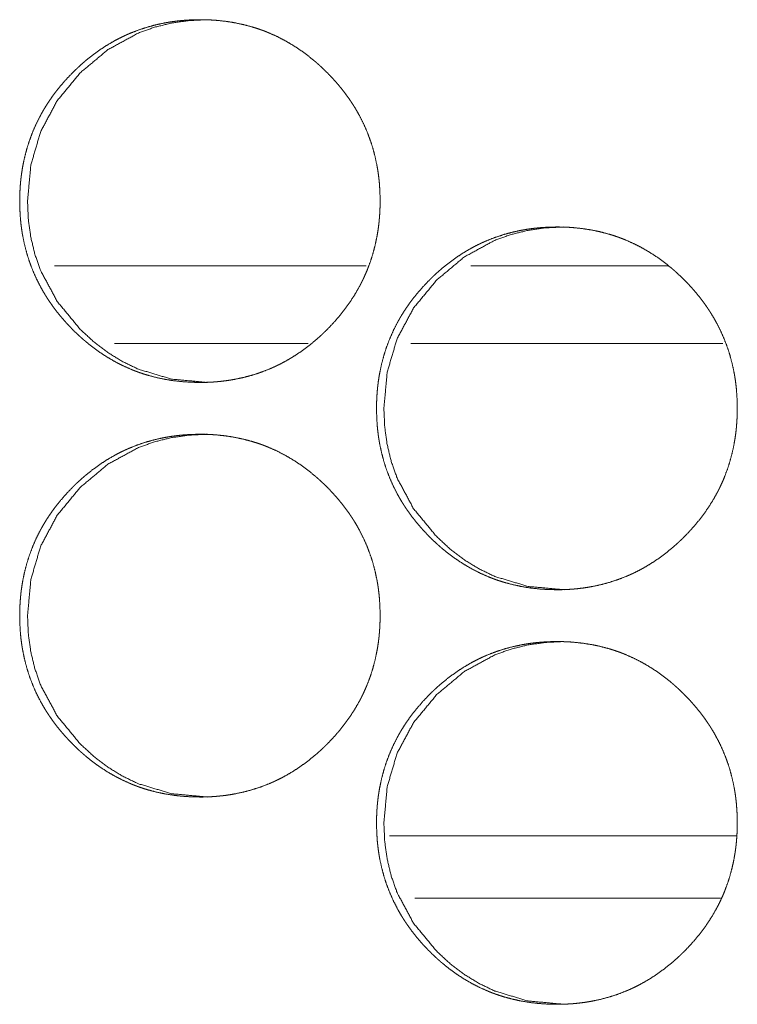
# Model space of a CAD drawing. Units: inches. Extents: x 114 to 338, y 29 to 231.
# Drawn here: x 188 to 188, y 174 to 174 of the extents above; entities that cross this region are included whole.
import ezdxf

# ---------------------------------------------------------------- set-up
doc = ezdxf.new("R2010")
doc.units = ezdxf.units.IN
doc.header["$MEASUREMENT"] = 0
doc.layers.add('1', color=7, linetype='Continuous', true_color=0xffffff)

msp = doc.modelspace()

# ---------------------------------------------------------------- linework, layer by layer
at = {"layer": '1', "color": 18, "linetype": 'Continuous', "lineweight": 18}
for p, q in [((187.90761, 174.15573), (187.67096, 174.15573)), ((188.13687, 174.15573), (187.98735, 174.15573)), ((187.86356, 174.09666), (187.71661, 174.09666)), ((188.17867, 174.09666), (187.9417, 174.09666)), ((187.92545, 173.72266), (188.18878, 173.72266)), ((187.94469, 173.67542), (188.17696, 173.67542))]:
    msp.add_line(p, q, dxfattribs=at)
for points, knots in [([(187.78145, 174.06714), (187.77469, 174.06728), (187.768, 174.06773), (187.76135, 174.06847), (187.75474, 174.06954), (187.74819, 174.07093), (187.74171, 174.07266), (187.73848, 174.07366), (187.73528, 174.07474), (187.73487, 174.07489), (187.73448, 174.07503), (187.73408, 174.07517), (187.73368, 174.07533), (187.73209, 174.07593), (187.73051, 174.07654), (187.72895, 174.07718), (187.7228, 174.07993), (187.71684, 174.08299), (187.71106, 174.08635), (187.70543, 174.09), (187.7027, 174.09194), (187.69999, 174.09396), (187.69734, 174.09603), (187.69471, 174.09819), (187.69438, 174.09847), (187.69407, 174.09874), (187.69342, 174.09929), (187.69214, 174.10041), (187.69086, 174.10154), (187.68961, 174.10269), (187.68715, 174.105), (187.68474, 174.10737), (187.6824, 174.1098), (187.6801, 174.11226), (187.67786, 174.11477), (187.67567, 174.11733), (187.67353, 174.11995), (187.67148, 174.12262), (187.66946, 174.12534), (187.66752, 174.12812), (187.66657, 174.12952), (187.66563, 174.13095), (187.66472, 174.13239), (187.66426, 174.13312), (187.66382, 174.13383), (187.66207, 174.13676), (187.66043, 174.13972), (187.65737, 174.14572), (187.65464, 174.15187), (187.65224, 174.15813), (187.65017, 174.16452), (187.64843, 174.17105), (187.64701, 174.17769), (187.64693, 174.17812), (187.64678, 174.17895), (187.6467, 174.17938), (187.64655, 174.18021), (187.64641, 174.18106), (187.64615, 174.18274), (187.64592, 174.18443), (187.64549, 174.1878), (187.64515, 174.19118), (187.64471, 174.19793), (187.64456, 174.2047), (187.64459, 174.20809), (187.64471, 174.21148), (187.64487, 174.21486), (187.64513, 174.21826), (187.64529, 174.21995), (187.64547, 174.22164), (187.64551, 174.22207), (187.64556, 174.2225), (187.64562, 174.22292), (187.64567, 174.22335), (187.64577, 174.2242), (187.64589, 174.22504), (187.64637, 174.2284), (187.64694, 174.23174), (187.64834, 174.23834), (187.65004, 174.24483), (187.65209, 174.25124), (187.65446, 174.25753), (187.65718, 174.2637), (187.66024, 174.26978), (187.66043, 174.27016), (187.66064, 174.27053), (187.66106, 174.27128), (187.66189, 174.27276), (187.66274, 174.27424), (187.66361, 174.27569), (187.66541, 174.27856), (187.66727, 174.28138), (187.6692, 174.28416), (187.67119, 174.28688), (187.67325, 174.28955), (187.67537, 174.29217), (187.67978, 174.29726), (187.68444, 174.30217), (187.68566, 174.30338), (187.68687, 174.30456), (187.68717, 174.30485), (187.68779, 174.30545), (187.68809, 174.30573), (187.68933, 174.30689), (187.69184, 174.30917), (187.69439, 174.31137), (187.69964, 174.31559), (187.70506, 174.31955), (187.71066, 174.32322), (187.71646, 174.32661), (187.71943, 174.32819), (187.72245, 174.3297), (187.72398, 174.33042), (187.72551, 174.33114), (187.72629, 174.33148), (187.72668, 174.33166), (187.72786, 174.33217), (187.72864, 174.33249), (187.73494, 174.33494), (187.74132, 174.33702), (187.74778, 174.33878), (187.75433, 174.3402), (187.75762, 174.34079), (187.76094, 174.34129), (187.76428, 174.34172), (187.76763, 174.34207), (187.76931, 174.34223), (187.77101, 174.34235), (187.77144, 174.34239), (187.77185, 174.34241), (187.77228, 174.34244), (187.7727, 174.34247), (187.77355, 174.3425), (187.77439, 174.34256), (187.77779, 174.34267), (187.78118, 174.34273), (187.78202, 174.34273), (187.78245, 174.34273), (187.78287, 174.34271), (187.78372, 174.34271), (187.78456, 174.3427), (187.78625, 174.34266), (187.78793, 174.3426), (187.79131, 174.34243), (187.79465, 174.34218), (187.80132, 174.34145), (187.80792, 174.34039), (187.81448, 174.339), (187.82098, 174.33728), (187.82421, 174.33628), (187.82743, 174.3352), (187.82783, 174.33506), (187.82822, 174.33491), (187.82903, 174.33463), (187.83062, 174.33403), (187.83219, 174.3334), (187.83375, 174.33276), (187.83991, 174.33002), (187.84589, 174.32696), (187.85168, 174.32358), (187.85731, 174.31993), (187.86276, 174.31597), (187.86806, 174.31172), (187.86872, 174.31118), (187.86904, 174.3109), (187.86935, 174.31063), (187.87, 174.31007), (187.87064, 174.30951), (187.87191, 174.30838), (187.87316, 174.30724), (187.87563, 174.30491), (187.87804, 174.30254), (187.8804, 174.30013), (187.8827, 174.29766), (187.88495, 174.29515), (187.88714, 174.29258), (187.88928, 174.28997), (187.89136, 174.2873), (187.89336, 174.28457), (187.89532, 174.28179), (187.89628, 174.28038), (187.89721, 174.27895), (187.89744, 174.2786), (187.89791, 174.27787), (187.89813, 174.27752), (187.89859, 174.27679), (187.89903, 174.27607), (187.90077, 174.27314), (187.90243, 174.27019), (187.90549, 174.26418), (187.90822, 174.25804), (187.91063, 174.25178), (187.9127, 174.24537), (187.91446, 174.23885), (187.91588, 174.23218), (187.91603, 174.23135), (187.91611, 174.23092), (187.91619, 174.2305), (187.91648, 174.22881), (187.91674, 174.22713), (187.91697, 174.22545), (187.9174, 174.22206), (187.91774, 174.21869), (187.91818, 174.21193), (187.91834, 174.20516), (187.9183, 174.20176), (187.91819, 174.19838), (187.91801, 174.19498), (187.91775, 174.19158), (187.91767, 174.19073), (187.9176, 174.18987), (187.91756, 174.18946), (187.91752, 174.18903), (187.91747, 174.18861), (187.91741, 174.18818), (187.91722, 174.18649), (187.91701, 174.1848), (187.91651, 174.18142), (187.91594, 174.17809), (187.91455, 174.17149), (187.91283, 174.16498), (187.91079, 174.15858), (187.9084, 174.15228), (187.90709, 174.14917), (187.90568, 174.14608), (187.90494, 174.14456), (187.90418, 174.14304), (187.90381, 174.14227), (187.90342, 174.14151), (187.90321, 174.14114), (187.90282, 174.14038), (187.90261, 174.14), (187.89922, 174.13409), (187.89556, 174.1284), (187.89163, 174.12291), (187.88744, 174.11762), (187.88301, 174.11253), (187.87834, 174.10761), (187.87774, 174.10701), (187.87713, 174.10641), (187.87653, 174.10581), (187.87592, 174.10523), (187.87468, 174.10405), (187.87344, 174.10289), (187.87093, 174.10062), (187.86836, 174.09842), (187.86312, 174.09418), (187.85769, 174.09024), (187.85207, 174.08655), (187.84627, 174.08317), (187.84329, 174.08158), (187.84025, 174.08007), (187.83873, 174.07934), (187.83718, 174.07862), (187.8364, 174.07829), (187.83601, 174.0781), (187.83562, 174.07793), (187.83484, 174.07761), (187.83405, 174.07727), (187.82775, 174.07483), (187.82137, 174.07274), (187.8149, 174.07099), (187.80835, 174.06959), (187.80504, 174.069), (187.80172, 174.06849), (187.79838, 174.06808), (187.79502, 174.06774), (187.79417, 174.06766), (187.79332, 174.0676), (187.79291, 174.06756), (187.79248, 174.06753), (187.79205, 174.06749), (187.78994, 174.06736), (187.78825, 174.06728), (187.78654, 174.06722), (187.78485, 174.06717), (187.78316, 174.06714), (187.78273, 174.06714), (187.78209, 174.06714), (187.78178, 174.06714), (187.78161, 174.06714), (187.7815, 174.06714), (187.78145, 174.06714)], [0, 0, 0.00782, 0.01558, 0.023326, 0.031063, 0.03881, 0.046575, 0.050487, 0.054398, 0.054894, 0.055375, 0.05587, 0.056371, 0.058335, 0.060291, 0.062244, 0.070032, 0.077787, 0.085523, 0.093286, 0.097165, 0.101073, 0.104969, 0.108908, 0.1094, 0.10988, 0.110864, 0.112828, 0.114802, 0.116764, 0.120675, 0.124585, 0.128484, 0.132385, 0.136279, 0.14018, 0.144088, 0.147987, 0.151907, 0.155822, 0.157786, 0.159767, 0.161731, 0.162726, 0.1637, 0.167645, 0.171556, 0.179351, 0.187133, 0.194892, 0.202666, 0.210479, 0.218335, 0.218841, 0.219822, 0.220327, 0.221305, 0.222298, 0.224265, 0.226242, 0.230175, 0.234096, 0.241932, 0.249767, 0.253684, 0.257603, 0.261525, 0.265468, 0.267435, 0.269404, 0.269904, 0.270404, 0.27089, 0.271391, 0.272378, 0.273366, 0.277292, 0.281206, 0.289011, 0.296783, 0.304563, 0.312339, 0.320143, 0.328018, 0.32851, 0.328996, 0.329994, 0.331964, 0.333927, 0.335893, 0.339806, 0.343721, 0.347628, 0.35153, 0.355429, 0.359327, 0.367123, 0.374955, 0.376937, 0.378897, 0.379376, 0.380378, 0.380857, 0.382818, 0.386743, 0.390642, 0.398431, 0.406193, 0.41394, 0.421717, 0.425612, 0.42952, 0.431467, 0.433429, 0.434414, 0.434912, 0.43639, 0.437369, 0.445191, 0.452956, 0.4607, 0.468453, 0.472325, 0.476211, 0.480099, 0.484007, 0.485959, 0.487922, 0.488421, 0.488904, 0.489402, 0.489885, 0.490865, 0.491846, 0.49578, 0.499698, 0.500677, 0.501174, 0.501656, 0.502635, 0.503615, 0.505574, 0.507518, 0.511425, 0.515307, 0.523066, 0.530801, 0.538563, 0.546338, 0.55025, 0.554176, 0.554671, 0.555152, 0.556144, 0.558108, 0.560069, 0.562021, 0.569824, 0.577592, 0.585348, 0.593112, 0.60091, 0.608766, 0.609749, 0.610241, 0.610722, 0.611715, 0.612697, 0.61466, 0.616612, 0.620544, 0.624454, 0.628353, 0.632265, 0.636169, 0.640069, 0.643977, 0.647895, 0.651806, 0.655743, 0.657715, 0.659687, 0.660176, 0.661179, 0.66166, 0.662654, 0.663629, 0.667574, 0.671492, 0.679287, 0.687069, 0.694833, 0.702622, 0.710439, 0.718325, 0.719305, 0.719811, 0.720301, 0.722287, 0.724254, 0.726216, 0.730164, 0.734086, 0.741921, 0.749757, 0.753689, 0.757607, 0.761545, 0.765488, 0.766471, 0.76747, 0.767954, 0.768453, 0.768939, 0.76944, 0.771411, 0.773384, 0.777328, 0.781241, 0.789047, 0.796837, 0.804603, 0.812398, 0.816306, 0.82023, 0.822191, 0.824158, 0.825148, 0.826132, 0.826631, 0.827614, 0.828113, 0.835995, 0.843822, 0.851639, 0.859445, 0.867251, 0.875104, 0.876084, 0.877075, 0.878055, 0.879035, 0.881007, 0.882968, 0.886892, 0.890802, 0.898602, 0.906367, 0.914134, 0.921911, 0.92582, 0.929741, 0.931695, 0.93367, 0.934655, 0.935154, 0.935646, 0.936625, 0.937611, 0.945427, 0.953197, 0.960951, 0.968701, 0.972587, 0.976474, 0.980375, 0.984281, 0.985265, 0.986247, 0.986731, 0.987229, 0.987728, 0.990173, 0.992134, 0.994109, 0.996068, 0.998027, 0.998524, 0.999262, 0.999623, 0.999819, 0.99994, 1, 1]), ([(187.78722, 174.06714), (187.75991, 174.06965), (187.73472, 174.07722), (187.7229, 174.08288), (187.71159, 174.08981), (187.70084, 174.09799), (187.69058, 174.10745), (187.67304, 174.12872), (187.66051, 174.15205), (187.65612, 174.16448), (187.653, 174.17744), (187.65114, 174.1909), (187.65051, 174.2049), (187.65304, 174.23244), (187.66055, 174.25787), (187.67306, 174.28119), (187.69055, 174.30237), (187.71157, 174.31998), (187.73468, 174.33257), (187.74702, 174.337), (187.75989, 174.34016), (187.77329, 174.34206), (187.78718, 174.34273)], [0, 0, 0.063565, 0.124549, 0.15494, 0.18567, 0.21699, 0.249353, 0.31325, 0.374643, 0.405211, 0.436107, 0.467615, 0.500096, 0.564205, 0.625675, 0.687027, 0.750707, 0.81426, 0.875273, 0.905673, 0.936385, 0.967756, 1, 1]), ([(188.05262, 173.90965), (188.04586, 173.9098), (188.03915, 173.91024), (188.03249, 173.91099), (188.02588, 173.91206), (188.01933, 173.91345), (188.01284, 173.91519), (188.00961, 173.91618), (188.0064, 173.91727), (188.00601, 173.91741), (188.0052, 173.9177), (188.00481, 173.91784), (188.004, 173.91814), (188.00322, 173.91844), (188.00163, 173.91907), (188.00007, 173.9197), (187.99392, 173.92245), (187.98795, 173.92551), (187.98215, 173.92887), (187.97653, 173.93253), (187.97378, 173.93447), (187.97109, 173.93648), (187.96842, 173.93856), (187.9658, 173.94071), (187.96515, 173.94125), (187.96482, 173.94154), (187.9645, 173.94181), (187.96322, 173.94293), (187.96194, 173.94405), (187.96069, 173.9452), (187.95823, 173.94752), (187.95582, 173.9499), (187.95347, 173.95231), (187.95116, 173.95478), (187.94892, 173.9573), (187.94674, 173.95986), (187.9446, 173.96248), (187.94253, 173.96513), (187.94053, 173.96786), (187.93857, 173.97064), (187.93762, 173.97205), (187.93668, 173.97347), (187.93623, 173.97418), (187.93577, 173.97491), (187.93532, 173.97563), (187.93487, 173.97636), (187.93313, 173.97928), (187.93148, 173.98223), (187.92842, 173.98825), (187.92569, 173.99438), (187.92329, 174.00064), (187.92122, 174.00704), (187.91947, 174.01356), (187.91804, 174.02021), (187.91796, 174.02063), (187.9179, 174.02105), (187.91782, 174.02148), (187.91774, 174.02189), (187.9176, 174.02274), (187.91745, 174.02357), (187.91719, 174.02526), (187.91696, 174.02694), (187.91653, 174.03032), (187.91619, 174.03369), (187.91575, 174.04045), (187.9156, 174.04722), (187.91563, 174.0506), (187.91573, 174.05399), (187.91592, 174.05739), (187.91618, 174.06077), (187.91633, 174.06248), (187.9165, 174.06417), (187.91655, 174.0646), (187.91661, 174.06502), (187.91666, 174.06545), (187.91671, 174.06586), (187.91692, 174.06756), (187.91741, 174.07092), (187.91799, 174.07426), (187.91938, 174.08086), (187.92109, 174.08736), (187.92313, 174.09375), (187.92551, 174.10004), (187.92823, 174.10623), (187.93129, 174.1123), (187.93149, 174.11267), (187.93191, 174.11343), (187.93211, 174.11379), (187.93295, 174.11528), (187.93379, 174.11675), (187.93467, 174.11821), (187.93646, 174.12108), (187.93832, 174.12391), (187.94026, 174.12667), (187.94226, 174.12939), (187.94431, 174.13206), (187.94644, 174.13468), (187.95086, 174.13978), (187.95553, 174.14469), (187.95672, 174.14589), (187.95795, 174.14707), (187.95825, 174.14737), (187.95886, 174.14796), (187.95917, 174.14826), (187.9598, 174.14883), (187.96041, 174.14942), (187.96292, 174.15168), (187.96549, 174.1539), (187.97073, 174.15812), (187.97615, 174.16206), (187.98176, 174.16573), (187.98756, 174.16912), (187.99054, 174.17071), (187.99356, 174.17222), (187.9951, 174.17295), (187.99663, 174.17365), (187.99702, 174.17383), (187.9978, 174.17417), (187.99898, 174.17468), (187.99976, 174.175), (188.00606, 174.17745), (188.01244, 174.17955), (188.01891, 174.18131), (188.02546, 174.18273), (188.02877, 174.18331), (188.03209, 174.18382), (188.03543, 174.18425), (188.03879, 174.1846), (188.04047, 174.18474), (188.04217, 174.18487), (188.0426, 174.1849), (188.04301, 174.18493), (188.04344, 174.18495), (188.04471, 174.18503), (188.04555, 174.18507), (188.04895, 174.18519), (188.05235, 174.18524), (188.05319, 174.18524), (188.05404, 174.18524), (188.05573, 174.18521), (188.05743, 174.18517), (188.05912, 174.18512), (188.06248, 174.18495), (188.06584, 174.18469), (188.0725, 174.18396), (188.07912, 174.18291), (188.08568, 174.18153), (188.09219, 174.1798), (188.09542, 174.17881), (188.09864, 174.17771), (188.09904, 174.17757), (188.09943, 174.17743), (188.10024, 174.17714), (188.10183, 174.17654), (188.1034, 174.17593), (188.10498, 174.17529), (188.11114, 174.17253), (188.11711, 174.16947), (188.12291, 174.16611), (188.12855, 174.16244), (188.13401, 174.15849), (188.1393, 174.15425), (188.13964, 174.15398), (188.13995, 174.1537), (188.14028, 174.15343), (188.1406, 174.15314), (188.14125, 174.1526), (188.14189, 174.15204), (188.14316, 174.1509), (188.14442, 174.14976), (188.14688, 174.14744), (188.1493, 174.14507), (188.15166, 174.14265), (188.15396, 174.14019), (188.15622, 174.13767), (188.1584, 174.1351), (188.16054, 174.13248), (188.16262, 174.12981), (188.16464, 174.12709), (188.16659, 174.12431), (188.16754, 174.12289), (188.16848, 174.12148), (188.16872, 174.12111), (188.16895, 174.12076), (188.16917, 174.12039), (188.16941, 174.12003), (188.16986, 174.11931), (188.1703, 174.11858), (188.17205, 174.11567), (188.1737, 174.11271), (188.17676, 174.1067), (188.17951, 174.10056), (188.18192, 174.09429), (188.18399, 174.08789), (188.18575, 174.08136), (188.18717, 174.0747), (188.18726, 174.07428), (188.18732, 174.07386), (188.1874, 174.07344), (188.18748, 174.07301), (188.18762, 174.07218), (188.18776, 174.07133), (188.18803, 174.06965), (188.18827, 174.06796), (188.18869, 174.06459), (188.18903, 174.06122), (188.18947, 174.05444), (188.18963, 174.04767), (188.18959, 174.04429), (188.18948, 174.04089), (188.1893, 174.03749), (188.18905, 174.03411), (188.18898, 174.03325), (188.18888, 174.0324), (188.18885, 174.03197), (188.18881, 174.03155), (188.18875, 174.03112), (188.18872, 174.03069), (188.18852, 174.029), (188.1883, 174.02731), (188.1878, 174.02395), (188.18723, 174.0206), (188.18584, 174.014), (188.18412, 174.0075), (188.18207, 174.0011), (188.17969, 173.9948), (188.17836, 173.9917), (188.17696, 173.98861), (188.17623, 173.98707), (188.17547, 173.98555), (188.17469, 173.98404), (188.1745, 173.98366), (188.17429, 173.98329), (188.17409, 173.98291), (188.17388, 173.98253), (188.1705, 173.97662), (188.16684, 173.97092), (188.1629, 173.96543), (188.15872, 173.96013), (188.15428, 173.95504), (188.14959, 173.95013), (188.14839, 173.94894), (188.14808, 173.94864), (188.14778, 173.94834), (188.14747, 173.94804), (188.14717, 173.94774), (188.14593, 173.94657), (188.14469, 173.94541), (188.14218, 173.94314), (188.13961, 173.94093), (188.13435, 173.93671), (188.12892, 173.93275), (188.1233, 173.92908), (188.11749, 173.92568), (188.11451, 173.92409), (188.11148, 173.92258), (188.10994, 173.92185), (188.10839, 173.92115), (188.10801, 173.92097), (188.10723, 173.92063), (188.10606, 173.92012), (188.10528, 173.9198), (188.09896, 173.91735), (188.09257, 173.91526), (188.0861, 173.91352), (188.07955, 173.9121), (188.07623, 173.91153), (188.07291, 173.91102), (188.06956, 173.91059), (188.06619, 173.91025), (188.06534, 173.91017), (188.0645, 173.91011), (188.06408, 173.91008), (188.06365, 173.91004), (188.06323, 173.91002), (188.06111, 173.90989), (188.05942, 173.9098), (188.05771, 173.90973), (188.05602, 173.90969), (188.05431, 173.90967), (188.0539, 173.90967), (188.05347, 173.90965), (188.05304, 173.90965), (188.05293, 173.90965), (188.05278, 173.90965), (188.05267, 173.90965), (188.05262, 173.90965)], [0, 0, 0.007817, 0.015603, 0.023347, 0.031095, 0.038839, 0.0466, 0.050506, 0.054434, 0.054915, 0.055906, 0.056387, 0.057383, 0.05835, 0.060324, 0.062276, 0.070061, 0.077826, 0.085571, 0.093331, 0.09722, 0.101105, 0.105021, 0.108937, 0.10992, 0.110421, 0.110913, 0.112876, 0.11484, 0.116801, 0.12071, 0.124628, 0.128525, 0.132435, 0.136328, 0.140226, 0.144133, 0.148027, 0.151936, 0.155871, 0.157834, 0.159801, 0.160783, 0.161777, 0.162759, 0.163745, 0.167676, 0.171592, 0.179397, 0.187156, 0.194916, 0.202687, 0.210496, 0.218367, 0.218857, 0.219345, 0.21985, 0.22034, 0.221333, 0.222311, 0.224291, 0.226252, 0.230184, 0.234103, 0.241935, 0.249767, 0.253682, 0.257598, 0.261534, 0.265461, 0.267441, 0.269409, 0.269909, 0.270395, 0.270895, 0.271381, 0.273353, 0.27728, 0.281206, 0.289008, 0.296777, 0.304539, 0.312316, 0.32013, 0.327989, 0.32848, 0.329478, 0.329963, 0.331932, 0.333895, 0.33586, 0.339783, 0.343696, 0.347598, 0.351498, 0.355396, 0.359292, 0.367106, 0.374934, 0.376893, 0.378863, 0.379353, 0.380333, 0.380833, 0.381814, 0.382794, 0.386706, 0.390624, 0.398411, 0.40616, 0.413915, 0.421676, 0.425583, 0.429489, 0.431455, 0.433409, 0.433908, 0.434892, 0.436369, 0.437348, 0.445167, 0.452933, 0.460688, 0.468437, 0.472321, 0.476206, 0.480107, 0.484013, 0.485963, 0.487926, 0.488424, 0.488907, 0.489405, 0.490868, 0.491848, 0.49578, 0.499711, 0.500689, 0.501668, 0.503626, 0.505584, 0.507542, 0.511432, 0.515328, 0.523084, 0.53083, 0.538585, 0.546375, 0.550281, 0.554209, 0.554705, 0.555186, 0.556176, 0.55814, 0.560094, 0.56206, 0.569865, 0.577629, 0.585375, 0.593156, 0.600954, 0.608794, 0.609297, 0.609777, 0.610269, 0.61077, 0.611754, 0.612735, 0.614697, 0.616669, 0.620579, 0.624497, 0.628405, 0.632304, 0.636207, 0.640117, 0.644023, 0.647939, 0.651857, 0.655779, 0.657755, 0.659722, 0.660223, 0.660712, 0.661205, 0.661706, 0.662688, 0.663674, 0.667604, 0.671521, 0.679326, 0.687097, 0.694871, 0.702642, 0.71047, 0.718337, 0.718845, 0.719333, 0.719823, 0.720328, 0.721306, 0.722299, 0.724264, 0.726243, 0.730172, 0.734092, 0.741938, 0.74977, 0.753686, 0.757617, 0.761553, 0.765479, 0.766476, 0.767461, 0.76796, 0.768444, 0.768944, 0.769443, 0.771414, 0.773388, 0.777315, 0.781241, 0.789043, 0.796815, 0.804592, 0.812383, 0.816282, 0.820204, 0.82217, 0.824137, 0.826103, 0.826595, 0.827093, 0.827585, 0.828084, 0.835962, 0.843797, 0.851608, 0.859413, 0.867225, 0.875074, 0.877033, 0.877534, 0.878023, 0.878524, 0.879014, 0.880984, 0.882944, 0.886857, 0.890775, 0.898573, 0.906344, 0.914112, 0.921893, 0.9258, 0.929719, 0.931686, 0.933653, 0.934138, 0.935123, 0.9366, 0.937579, 0.945411, 0.953187, 0.960938, 0.968687, 0.972584, 0.976468, 0.98037, 0.984289, 0.985272, 0.986254, 0.986737, 0.987235, 0.987718, 0.990177, 0.992138, 0.994112, 0.99607, 0.998042, 0.998524, 0.999021, 0.999518, 0.999639, 0.999819, 0.99994, 1, 1]), ([(188.05803, 173.90965), (188.03069, 173.91218), (188.00546, 173.91973), (187.99364, 173.92541), (187.98232, 173.93233), (187.97155, 173.94051), (187.96129, 173.94997), (187.94373, 173.97123), (187.93119, 173.99456), (187.9268, 174.00701), (187.92368, 174.01997), (187.9218, 174.03343), (187.92119, 174.04743), (187.9237, 174.07497), (187.93123, 174.10038), (187.94375, 174.1237), (187.96127, 174.1449), (187.9823, 174.1625), (188.00543, 174.1751), (188.01778, 174.17951), (188.03066, 174.18267), (188.04407, 174.18459), (188.05799, 174.18524)], [0, 0, 0.063596, 0.124627, 0.155015, 0.185755, 0.217084, 0.249409, 0.313312, 0.374688, 0.40527, 0.436149, 0.467646, 0.500109, 0.564183, 0.625601, 0.686936, 0.750646, 0.814189, 0.875225, 0.905599, 0.936324, 0.967714, 1, 1]), ([(187.78145, 173.75218), (187.77469, 173.75232), (187.768, 173.75276), (187.76135, 173.75351), (187.75474, 173.75457), (187.74819, 173.75597), (187.74171, 173.7577), (187.73848, 173.7587), (187.73528, 173.75978), (187.73487, 173.75993), (187.73448, 173.76007), (187.73408, 173.76023), (187.73368, 173.76037), (187.73209, 173.76097), (187.73051, 173.76158), (187.72895, 173.76222), (187.7228, 173.76497), (187.71684, 173.76803), (187.71106, 173.77138), (187.70543, 173.77504), (187.7027, 173.77698), (187.69999, 173.779), (187.69734, 173.78107), (187.69471, 173.78323), (187.69438, 173.78351), (187.69407, 173.78378), (187.69342, 173.78433), (187.69214, 173.78545), (187.69086, 173.78658), (187.68961, 173.78773), (187.68715, 173.79004), (187.68474, 173.79241), (187.6824, 173.79483), (187.6801, 173.7973), (187.67786, 173.79981), (187.67567, 173.80237), (187.67353, 173.80499), (187.67148, 173.80766), (187.66946, 173.81038), (187.66752, 173.81316), (187.66657, 173.81456), (187.66563, 173.81599), (187.66472, 173.81743), (187.66426, 173.81816), (187.66382, 173.81887), (187.66207, 173.8218), (187.66043, 173.82476), (187.65737, 173.83076), (187.65464, 173.83691), (187.65224, 173.84317), (187.65017, 173.84956), (187.64843, 173.85608), (187.64701, 173.86273), (187.64693, 173.86316), (187.64678, 173.86399), (187.6467, 173.86442), (187.64655, 173.86525), (187.64641, 173.8661), (187.64615, 173.86778), (187.64592, 173.86947), (187.64549, 173.87284), (187.64515, 173.87622), (187.64471, 173.88297), (187.64456, 173.88974), (187.64459, 173.89313), (187.64471, 173.89651), (187.64487, 173.8999), (187.64513, 173.9033), (187.64529, 173.90499), (187.64547, 173.90668), (187.64551, 173.90711), (187.64556, 173.90754), (187.64562, 173.90796), (187.64567, 173.90839), (187.64577, 173.90924), (187.64589, 173.91008), (187.64637, 173.91344), (187.64694, 173.91678), (187.64834, 173.92338), (187.65004, 173.92987), (187.65209, 173.93628), (187.65446, 173.94257), (187.65718, 173.94874), (187.66024, 173.95482), (187.66043, 173.9552), (187.66064, 173.95556), (187.66106, 173.95632), (187.66189, 173.9578), (187.66274, 173.95928), (187.66361, 173.96073), (187.66541, 173.96361), (187.66727, 173.96642), (187.6692, 173.9692), (187.67119, 173.97192), (187.67325, 173.97459), (187.67537, 173.9772), (187.67978, 173.9823), (187.68444, 173.9872), (187.68566, 173.98842), (187.68687, 173.9896), (187.68717, 173.98989), (187.68779, 173.99049), (187.68809, 173.99077), (187.68933, 173.99193), (187.69184, 173.99421), (187.69439, 173.99641), (187.69964, 174.00063), (187.70506, 174.00459), (187.71066, 174.00826), (187.71646, 174.01164), (187.71943, 174.01323), (187.72245, 174.01474), (187.72398, 174.01547), (187.72551, 174.01618), (187.7259, 174.01635), (187.72629, 174.01653), (187.72707, 174.01687), (187.72786, 174.0172), (187.72864, 174.01753), (187.73494, 174.01998), (187.74132, 174.02206), (187.74778, 174.02382), (187.75433, 174.02524), (187.75762, 174.02582), (187.76094, 174.02633), (187.76428, 174.02676), (187.76763, 174.02711), (187.76931, 174.02727), (187.77101, 174.02739), (187.77144, 174.02743), (187.77185, 174.02745), (187.77228, 174.02748), (187.7727, 174.0275), (187.77355, 174.02754), (187.77439, 174.0276), (187.77779, 174.02771), (187.78118, 174.02776), (187.78202, 174.02776), (187.78287, 174.02776), (187.78456, 174.02774), (187.78625, 174.0277), (187.78793, 174.02763), (187.79131, 174.02747), (187.79465, 174.02722), (187.80132, 174.02649), (187.80792, 174.02543), (187.81448, 174.02404), (187.82098, 174.02232), (187.82421, 174.02132), (187.82743, 174.02024), (187.82783, 174.0201), (187.82822, 174.01995), (187.82903, 174.01967), (187.83062, 174.01907), (187.83219, 174.01844), (187.83375, 174.0178), (187.83991, 174.01506), (187.84589, 174.012), (187.85168, 174.00862), (187.85731, 174.00497), (187.86276, 174.00101), (187.86806, 173.99676), (187.86872, 173.99622), (187.86904, 173.99594), (187.86935, 173.99567), (187.87, 173.99511), (187.87064, 173.99455), (187.87191, 173.99342), (187.87316, 173.99228), (187.87563, 173.98995), (187.87804, 173.98758), (187.8804, 173.98517), (187.8827, 173.9827), (187.88495, 173.98019), (187.88714, 173.97762), (187.88928, 173.975), (187.89136, 173.97233), (187.89336, 173.96961), (187.89532, 173.96683), (187.89628, 173.96542), (187.89721, 173.96399), (187.89744, 173.96364), (187.89791, 173.96291), (187.89813, 173.96256), (187.89859, 173.96183), (187.89903, 173.96111), (187.90077, 173.95818), (187.90243, 173.95523), (187.90549, 173.94922), (187.90822, 173.94308), (187.91063, 173.93681), (187.9127, 173.93041), (187.91446, 173.92388), (187.91588, 173.91722), (187.91603, 173.91638), (187.91611, 173.91595), (187.91619, 173.91554), (187.91648, 173.91385), (187.91674, 173.91217), (187.91697, 173.91049), (187.9174, 173.9071), (187.91774, 173.90373), (187.91818, 173.89697), (187.91834, 173.8902), (187.9183, 173.8868), (187.91819, 173.88342), (187.91801, 173.88002), (187.91775, 173.87662), (187.91767, 173.87577), (187.9176, 173.87491), (187.91756, 173.8745), (187.91752, 173.87407), (187.91747, 173.87365), (187.91741, 173.87322), (187.91722, 173.87153), (187.91701, 173.86983), (187.91651, 173.86646), (187.91594, 173.86313), (187.91455, 173.85653), (187.91283, 173.85002), (187.91079, 173.84362), (187.9084, 173.83732), (187.90709, 173.83421), (187.90568, 173.83112), (187.90494, 173.8296), (187.90418, 173.82808), (187.90381, 173.82731), (187.90342, 173.82655), (187.90321, 173.82618), (187.90282, 173.82542), (187.90261, 173.82504), (187.89922, 173.81913), (187.89556, 173.81344), (187.89163, 173.80795), (187.88744, 173.80266), (187.88301, 173.79757), (187.87834, 173.79265), (187.87774, 173.79205), (187.87713, 173.79145), (187.87653, 173.79085), (187.87622, 173.79056), (187.87592, 173.79026), (187.87468, 173.78909), (187.87344, 173.78793), (187.87093, 173.78566), (187.86836, 173.78345), (187.86312, 173.77922), (187.85769, 173.77528), (187.85207, 173.77159), (187.84627, 173.76821), (187.84329, 173.76662), (187.84025, 173.76511), (187.83873, 173.76438), (187.83718, 173.76366), (187.8364, 173.76332), (187.83601, 173.76314), (187.83562, 173.76297), (187.83484, 173.76265), (187.83405, 173.76231), (187.82775, 173.75987), (187.82137, 173.75778), (187.8149, 173.75603), (187.80835, 173.75463), (187.80504, 173.75404), (187.80172, 173.75353), (187.79838, 173.75312), (187.79502, 173.75278), (187.79417, 173.7527), (187.79332, 173.75263), (187.79291, 173.7526), (187.79205, 173.75254), (187.79163, 173.7525), (187.78994, 173.7524), (187.78825, 173.75232), (187.78654, 173.75226), (187.78485, 173.7522), (187.78316, 173.75218), (187.7823, 173.75218), (187.78188, 173.75218), (187.78178, 173.75218), (187.78161, 173.75218), (187.7815, 173.75218), (187.78145, 173.75218)], [0, 0, 0.00782, 0.01558, 0.023326, 0.031063, 0.03881, 0.046575, 0.050487, 0.054398, 0.054894, 0.055375, 0.055876, 0.056371, 0.058335, 0.060291, 0.062244, 0.070032, 0.077787, 0.085523, 0.093286, 0.097165, 0.101073, 0.104969, 0.108908, 0.1094, 0.10988, 0.110864, 0.112828, 0.114802, 0.116764, 0.120675, 0.124585, 0.128484, 0.132385, 0.136279, 0.14018, 0.144088, 0.147987, 0.151906, 0.155822, 0.157786, 0.159767, 0.161731, 0.162726, 0.1637, 0.167645, 0.171556, 0.179351, 0.187133, 0.194891, 0.202666, 0.210479, 0.218335, 0.218841, 0.219821, 0.220327, 0.221305, 0.222298, 0.224265, 0.226242, 0.230175, 0.234096, 0.241932, 0.249767, 0.253684, 0.257603, 0.261525, 0.265468, 0.267435, 0.269404, 0.269903, 0.270404, 0.27089, 0.271391, 0.272377, 0.273366, 0.277292, 0.281205, 0.289011, 0.296783, 0.304563, 0.312339, 0.320143, 0.328018, 0.32851, 0.328996, 0.329994, 0.331963, 0.333927, 0.335893, 0.339818, 0.343721, 0.347628, 0.35153, 0.355429, 0.359327, 0.367123, 0.374955, 0.376937, 0.378897, 0.379376, 0.380378, 0.380857, 0.382818, 0.386743, 0.390642, 0.398431, 0.406193, 0.41394, 0.421717, 0.425612, 0.42952, 0.431474, 0.433429, 0.433921, 0.43442, 0.435405, 0.43639, 0.437369, 0.445191, 0.452956, 0.4607, 0.468453, 0.472325, 0.476211, 0.480099, 0.484007, 0.485959, 0.487922, 0.488421, 0.488904, 0.489402, 0.489885, 0.490865, 0.491846, 0.49578, 0.499698, 0.500677, 0.501656, 0.503615, 0.505574, 0.507518, 0.511425, 0.515307, 0.523066, 0.530801, 0.538562, 0.546338, 0.55025, 0.554176, 0.554671, 0.555152, 0.556143, 0.558108, 0.560069, 0.562021, 0.569824, 0.577592, 0.585348, 0.593112, 0.60091, 0.608766, 0.609749, 0.610241, 0.610722, 0.611715, 0.612697, 0.61466, 0.616612, 0.620544, 0.624454, 0.628353, 0.632264, 0.636169, 0.640069, 0.643977, 0.647895, 0.651806, 0.655743, 0.657715, 0.659687, 0.660176, 0.661179, 0.661659, 0.662654, 0.663628, 0.667573, 0.671492, 0.679287, 0.687069, 0.694833, 0.702622, 0.710439, 0.718324, 0.719305, 0.719811, 0.720301, 0.722287, 0.724254, 0.726216, 0.730164, 0.734086, 0.741921, 0.749756, 0.753688, 0.757607, 0.761545, 0.765488, 0.766471, 0.76747, 0.767954, 0.768453, 0.768939, 0.76944, 0.771411, 0.773384, 0.777328, 0.781241, 0.789047, 0.796837, 0.804603, 0.812398, 0.816306, 0.82023, 0.82219, 0.824158, 0.825148, 0.826132, 0.826631, 0.827614, 0.828113, 0.835995, 0.843821, 0.851639, 0.859445, 0.867251, 0.875104, 0.876084, 0.877075, 0.878055, 0.878545, 0.879035, 0.881007, 0.882968, 0.886892, 0.890802, 0.898602, 0.906367, 0.914134, 0.921911, 0.92582, 0.929741, 0.931695, 0.93367, 0.934655, 0.935154, 0.935646, 0.936625, 0.937611, 0.945427, 0.953197, 0.960951, 0.968701, 0.972587, 0.976474, 0.980375, 0.984281, 0.985265, 0.986247, 0.986731, 0.987727, 0.988211, 0.990173, 0.992134, 0.994109, 0.996068, 0.998027, 0.999021, 0.999503, 0.999623, 0.999819, 0.99994, 1, 1]), ([(187.78722, 173.75218), (187.75991, 173.75469), (187.73472, 173.76226), (187.7229, 173.76792), (187.71159, 173.77485), (187.70084, 173.78303), (187.69058, 173.79249), (187.67304, 173.81375), (187.66051, 173.83709), (187.65612, 173.84952), (187.653, 173.86248), (187.65114, 173.87594), (187.65051, 173.88994), (187.65304, 173.91748), (187.66055, 173.94291), (187.67306, 173.96623), (187.69055, 173.98741), (187.71157, 174.00502), (187.73468, 174.01761), (187.74702, 174.02204), (187.75989, 174.0252), (187.77329, 174.0271), (187.78718, 174.02776)], [0, 0, 0.063565, 0.124549, 0.15494, 0.18567, 0.21699, 0.249353, 0.31325, 0.374643, 0.405211, 0.436107, 0.467615, 0.500096, 0.564205, 0.625675, 0.687027, 0.750707, 0.81426, 0.875273, 0.905673, 0.936385, 0.967756, 1, 1]), ([(188.05262, 173.59469), (188.04586, 173.59483), (188.03915, 173.59528), (188.03249, 173.59603), (188.02588, 173.5971), (188.01933, 173.59849), (188.01284, 173.60023), (188.00961, 173.60122), (188.0064, 173.60231), (188.00601, 173.60245), (188.0052, 173.60274), (188.00481, 173.60288), (188.004, 173.60318), (188.00322, 173.60348), (188.00163, 173.60411), (188.00007, 173.60474), (187.99392, 173.60749), (187.98795, 173.61055), (187.98215, 173.61391), (187.97653, 173.61757), (187.97378, 173.61951), (187.97109, 173.62151), (187.96842, 173.6236), (187.9658, 173.62575), (187.96515, 173.62629), (187.96482, 173.62658), (187.9645, 173.62685), (187.96322, 173.62797), (187.96194, 173.62909), (187.96069, 173.63024), (187.95823, 173.63256), (187.95582, 173.63494), (187.95347, 173.63735), (187.95116, 173.63982), (187.94892, 173.64233), (187.94674, 173.6449), (187.9446, 173.64752), (187.94253, 173.65017), (187.94053, 173.65289), (187.93857, 173.65568), (187.93762, 173.65709), (187.93668, 173.65851), (187.93623, 173.65922), (187.93577, 173.65995), (187.93532, 173.66067), (187.93487, 173.6614), (187.93313, 173.66433), (187.93148, 173.66728), (187.92842, 173.67329), (187.92569, 173.67942), (187.92329, 173.68568), (187.92122, 173.69207), (187.91947, 173.6986), (187.91804, 173.70525), (187.91796, 173.70567), (187.9179, 173.70608), (187.91782, 173.70651), (187.91774, 173.70693), (187.9176, 173.70778), (187.91745, 173.70861), (187.91719, 173.7103), (187.91696, 173.71198), (187.91653, 173.71536), (187.91619, 173.71874), (187.91575, 173.72549), (187.9156, 173.73226), (187.91563, 173.73564), (187.91573, 173.73903), (187.91592, 173.74243), (187.91618, 173.74581), (187.91633, 173.74752), (187.9165, 173.74921), (187.91655, 173.74964), (187.91661, 173.75006), (187.91666, 173.75049), (187.91671, 173.7509), (187.91692, 173.7526), (187.91741, 173.75595), (187.91799, 173.7593), (187.91938, 173.7659), (187.92109, 173.7724), (187.92313, 173.77879), (187.92551, 173.78508), (187.92823, 173.79127), (187.93129, 173.79733), (187.93149, 173.79771), (187.93191, 173.79847), (187.93211, 173.79883), (187.93295, 173.80032), (187.93379, 173.80179), (187.93467, 173.80325), (187.93646, 173.80612), (187.93832, 173.80895), (187.94026, 173.81171), (187.94226, 173.81443), (187.94431, 173.8171), (187.94644, 173.81972), (187.95086, 173.82482), (187.95553, 173.82973), (187.95672, 173.83093), (187.95795, 173.83211), (187.95825, 173.83241), (187.95856, 173.83271), (187.95917, 173.8333), (187.9598, 173.83387), (187.96041, 173.83446), (187.96292, 173.83672), (187.96549, 173.83894), (187.97073, 173.84316), (187.97615, 173.8471), (187.98176, 173.85077), (187.98756, 173.85416), (187.99054, 173.85575), (187.99356, 173.85726), (187.9951, 173.85799), (187.99663, 173.85869), (187.99702, 173.85887), (187.9978, 173.85921), (187.99898, 173.85972), (187.99976, 173.86004), (188.00606, 173.86249), (188.01244, 173.86459), (188.01891, 173.86635), (188.02546, 173.86776), (188.02877, 173.86835), (188.03209, 173.86886), (188.03543, 173.86929), (188.03879, 173.86964), (188.04047, 173.86978), (188.04217, 173.86991), (188.0426, 173.86994), (188.04301, 173.86997), (188.04344, 173.86999), (188.04471, 173.87007), (188.04555, 173.87011), (188.04895, 173.87024), (188.05235, 173.87028), (188.05319, 173.87028), (188.05404, 173.87028), (188.05573, 173.87025), (188.05743, 173.87021), (188.05912, 173.87016), (188.06248, 173.86999), (188.06584, 173.86973), (188.0725, 173.869), (188.07912, 173.86795), (188.08568, 173.86657), (188.09219, 173.86483), (188.09542, 173.86385), (188.09864, 173.86275), (188.09904, 173.86261), (188.09943, 173.86247), (188.10024, 173.86218), (188.10183, 173.86158), (188.1034, 173.86097), (188.10498, 173.86033), (188.11114, 173.85757), (188.11711, 173.85451), (188.12291, 173.85115), (188.12855, 173.84748), (188.13401, 173.84353), (188.1393, 173.83929), (188.13964, 173.83901), (188.13995, 173.83874), (188.14028, 173.83847), (188.1406, 173.83818), (188.14125, 173.83763), (188.14189, 173.83707), (188.14316, 173.83594), (188.14442, 173.8348), (188.14688, 173.83248), (188.1493, 173.83011), (188.15166, 173.82769), (188.15396, 173.82523), (188.15622, 173.82271), (188.1584, 173.82013), (188.16054, 173.81752), (188.16262, 173.81485), (188.16464, 173.81213), (188.16659, 173.80935), (188.16754, 173.80793), (188.16848, 173.80651), (188.16872, 173.80615), (188.16895, 173.8058), (188.16917, 173.80543), (188.16941, 173.80507), (188.16986, 173.80435), (188.1703, 173.80362), (188.17205, 173.80071), (188.1737, 173.79775), (188.17676, 173.79174), (188.17951, 173.7856), (188.18192, 173.77933), (188.18399, 173.77293), (188.18575, 173.7664), (188.18717, 173.75974), (188.18726, 173.75931), (188.18732, 173.7589), (188.1874, 173.75848), (188.18748, 173.75805), (188.18762, 173.75722), (188.18776, 173.75637), (188.18803, 173.75469), (188.18827, 173.753), (188.18869, 173.74963), (188.18903, 173.74625), (188.18947, 173.73948), (188.18963, 173.73271), (188.18959, 173.72933), (188.18948, 173.72593), (188.1893, 173.72253), (188.18905, 173.71914), (188.18898, 173.71829), (188.18888, 173.71744), (188.18885, 173.71701), (188.18881, 173.71659), (188.18875, 173.71616), (188.18872, 173.71573), (188.18852, 173.71404), (188.1883, 173.71235), (188.1878, 173.70899), (188.18723, 173.70564), (188.18584, 173.69904), (188.18412, 173.69254), (188.18207, 173.68614), (188.17969, 173.67983), (188.17836, 173.67674), (188.17696, 173.67365), (188.17623, 173.67211), (188.17547, 173.67059), (188.17469, 173.66908), (188.1745, 173.6687), (188.17429, 173.66832), (188.17409, 173.66795), (188.17388, 173.66757), (188.1705, 173.66166), (188.16684, 173.65595), (188.1629, 173.65047), (188.15872, 173.64519), (188.15428, 173.64008), (188.14959, 173.63517), (188.14839, 173.63398), (188.14808, 173.63368), (188.14778, 173.63338), (188.14747, 173.63308), (188.14717, 173.63278), (188.14593, 173.63161), (188.14469, 173.63045), (188.14218, 173.62818), (188.13961, 173.62597), (188.13435, 173.62175), (188.12892, 173.61779), (188.1233, 173.61412), (188.11749, 173.61072), (188.11451, 173.60913), (188.11148, 173.60762), (188.10994, 173.60689), (188.10839, 173.60619), (188.10801, 173.60601), (188.10723, 173.60567), (188.10606, 173.60516), (188.10528, 173.60483), (188.09896, 173.60239), (188.09257, 173.6003), (188.0861, 173.59856), (188.07955, 173.59714), (188.07623, 173.59657), (188.07291, 173.59606), (188.06956, 173.59564), (188.06619, 173.59529), (188.06534, 173.59521), (188.0645, 173.59515), (188.06408, 173.59512), (188.06365, 173.59508), (188.06323, 173.59506), (188.06111, 173.59493), (188.05942, 173.59483), (188.05771, 173.59477), (188.05602, 173.59473), (188.05431, 173.5947), (188.0539, 173.5947), (188.05347, 173.59469), (188.05304, 173.59469), (188.05293, 173.59469), (188.05278, 173.59469), (188.05267, 173.59469), (188.05262, 173.59469)], [0, 0, 0.007817, 0.015603, 0.023347, 0.031095, 0.038839, 0.0466, 0.050506, 0.054434, 0.054915, 0.055906, 0.056387, 0.057383, 0.05835, 0.060325, 0.062276, 0.070061, 0.077826, 0.085571, 0.093331, 0.097221, 0.101105, 0.105021, 0.108937, 0.10992, 0.110422, 0.110913, 0.112876, 0.11484, 0.116801, 0.12071, 0.124628, 0.128525, 0.132435, 0.136328, 0.140227, 0.144133, 0.148027, 0.151936, 0.155871, 0.157834, 0.159801, 0.160783, 0.161777, 0.162759, 0.163745, 0.167689, 0.171605, 0.179397, 0.187156, 0.194916, 0.202687, 0.210496, 0.218367, 0.218857, 0.219345, 0.21985, 0.22034, 0.221333, 0.22231, 0.224291, 0.226252, 0.230184, 0.234118, 0.241935, 0.249766, 0.253681, 0.257598, 0.261534, 0.26546, 0.267441, 0.269408, 0.269909, 0.270395, 0.270895, 0.271381, 0.273353, 0.27728, 0.281206, 0.289008, 0.296777, 0.304539, 0.312316, 0.32013, 0.327989, 0.32848, 0.329478, 0.329963, 0.331932, 0.333895, 0.33586, 0.339783, 0.343696, 0.347598, 0.351498, 0.355395, 0.359292, 0.367106, 0.374934, 0.376893, 0.378863, 0.379353, 0.379853, 0.380833, 0.381814, 0.382793, 0.386706, 0.390624, 0.39841, 0.40616, 0.413915, 0.421676, 0.425583, 0.429489, 0.431455, 0.433409, 0.433908, 0.434892, 0.436369, 0.437348, 0.445166, 0.452933, 0.460687, 0.468437, 0.472321, 0.476206, 0.480107, 0.484013, 0.485963, 0.487926, 0.488424, 0.488907, 0.489405, 0.490868, 0.491848, 0.495781, 0.499711, 0.50069, 0.501668, 0.503626, 0.505584, 0.507542, 0.511432, 0.515329, 0.523084, 0.53083, 0.538585, 0.546376, 0.550281, 0.55421, 0.554705, 0.555186, 0.556177, 0.55814, 0.560095, 0.56206, 0.569865, 0.57763, 0.585375, 0.593156, 0.600954, 0.608794, 0.609298, 0.609778, 0.610269, 0.610771, 0.611754, 0.612736, 0.614698, 0.61667, 0.620579, 0.624498, 0.628405, 0.632304, 0.636207, 0.640117, 0.644023, 0.647939, 0.651857, 0.65578, 0.657755, 0.659722, 0.660223, 0.660712, 0.661205, 0.661707, 0.662688, 0.663675, 0.667605, 0.671522, 0.679326, 0.687098, 0.694872, 0.702643, 0.71047, 0.718338, 0.718846, 0.719334, 0.719824, 0.720329, 0.721307, 0.722299, 0.724265, 0.726243, 0.730173, 0.734092, 0.741939, 0.749771, 0.753686, 0.757618, 0.761554, 0.765479, 0.766477, 0.767461, 0.76796, 0.768444, 0.768945, 0.769444, 0.771414, 0.773388, 0.777315, 0.781241, 0.789044, 0.796816, 0.804592, 0.812384, 0.816283, 0.820204, 0.822171, 0.824137, 0.826104, 0.826595, 0.827094, 0.827586, 0.828084, 0.835962, 0.843798, 0.851608, 0.859402, 0.867225, 0.875074, 0.877033, 0.877534, 0.878024, 0.878524, 0.879014, 0.880984, 0.882945, 0.886857, 0.890775, 0.898573, 0.906344, 0.914112, 0.921893, 0.9258, 0.929719, 0.931686, 0.933654, 0.934139, 0.935123, 0.9366, 0.937579, 0.945411, 0.953187, 0.960938, 0.968688, 0.972584, 0.976468, 0.980368, 0.984289, 0.985272, 0.986254, 0.986736, 0.987235, 0.987718, 0.990177, 0.992138, 0.994112, 0.99607, 0.998042, 0.998524, 0.999021, 0.999518, 0.999639, 0.999819, 0.99994, 1, 1]), ([(188.05803, 173.59469), (188.03069, 173.59722), (188.00546, 173.60477), (187.99364, 173.61045), (187.98232, 173.61737), (187.97155, 173.62555), (187.96129, 173.635), (187.94373, 173.65627), (187.93119, 173.6796), (187.9268, 173.69205), (187.92368, 173.705), (187.9218, 173.71847), (187.92119, 173.73247), (187.9237, 173.76), (187.93123, 173.78542), (187.94375, 173.80874), (187.96127, 173.82994), (187.9823, 173.84754), (188.00543, 173.86013), (188.01778, 173.86455), (188.03066, 173.86771), (188.04407, 173.86963), (188.05799, 173.87028)], [0, 0, 0.063596, 0.124627, 0.155015, 0.185755, 0.217084, 0.249409, 0.313312, 0.374688, 0.40527, 0.436149, 0.467646, 0.500109, 0.564183, 0.625601, 0.686936, 0.750646, 0.814189, 0.875225, 0.905599, 0.936324, 0.967714, 1, 1])]:
    msp.add_open_spline(points, degree=1, knots=knots, dxfattribs=at)

doc.saveas('drawing.dxf')
